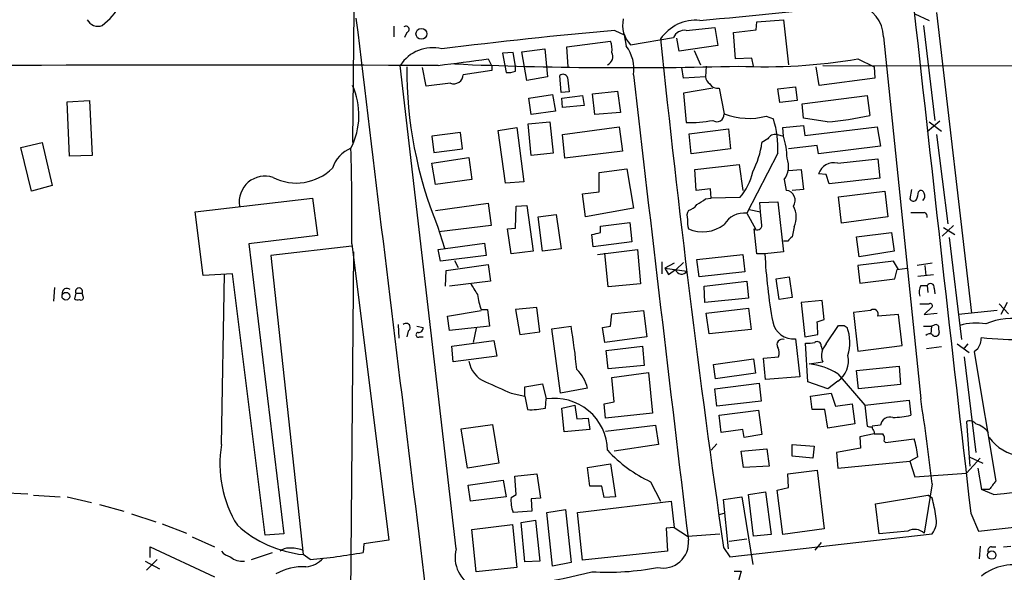
# Model space of a CAD drawing. Extents: x 13 to 1045, y 11 to 909.
# Drawn here: x 655 to 771, y 477 to 542 of the extents above; entities that cross this region are included whole.
import ezdxf

# ---------------------------------------------------------------- set-up
doc = ezdxf.new("R2010")
doc.units = 0
doc.header["$MEASUREMENT"] = 0
doc.layers.add('MAIN', color=5, linetype='CONTINUOUS')

msp = doc.modelspace()

# ---------------------------------------------------------------- linework, layer by layer
at = {"layer": 'MAIN'}
for p, q in [((694.2667, 543.4753), (694.0973, 527.812)), ((742.0187, 542.1207), (745.1513, 542.3747)), ((745.1513, 542.3747), (745.744, 537.0407)), ((760.73, 543.052), (762.4233, 542.29)), ((763.27, 543.2213), (767.4187, 507.5767)), ((699.008, 541.6127), (699.008, 540.3427)), ((733.6367, 541.1047), (737.0233, 541.4433)), ((737.0233, 541.4433), (737.362, 539.3267)), ((739.2247, 540.8507), (741.934, 541.1893)), ((741.934, 541.1893), (742.0187, 542.1207)), ((761.746, 541.6973), (763.1007, 530.4367)), ((700.532, 540.8507), (700.278, 540.258)), ((725.17, 541.1047), (726.2707, 540.5967)), ((726.2707, 540.5967), (726.5247, 539.242)), ((727.0327, 539.4113), (732.1127, 540.258)), ((732.79, 538.6493), (732.536, 540.1733)), ((739.4787, 537.718), (739.2247, 540.8507)), ((757.0047, 540.3427), (761.4073, 497.4167)), ((714.1633, 538.5647), (716.8727, 538.9033)), ((716.8727, 538.9033), (717.2113, 535.6013)), ((719.4973, 539.1573), (724.662, 539.8347)), ((719.6667, 536.7867), (719.4973, 539.1573)), ((737.362, 539.3267), (732.79, 538.6493)), ((710.184, 537.718), (710.6073, 536.8713)), ((713.1473, 538.48), (711.8773, 538.3953)), ((711.8773, 538.3953), (712.1313, 536.956)), ((713.4013, 536.8713), (713.1473, 538.48)), ((714.756, 535.178), (714.1633, 538.5647)), ((734.568, 538.734), (735.33, 537.0407)), ((741.426, 537.8027), (739.4787, 537.718)), ((741.5953, 536.8713), (741.426, 537.8027)), ((753.9567, 537.718), (755.904, 536.7867)), ((706.374, 479.6367), (699.77, 536.956)), ((702.818, 534.5007), (702.3947, 536.702)), ((710.6073, 536.8713), (710.6073, 536.3633)), ((712.1313, 536.956), (712.3007, 536.1093)), ((713.4013, 536.2787), (713.4013, 536.8713)), ((733.298, 535.432), (733.1287, 536.702)), ((736.0073, 536.8713), (735.9227, 535.6013)), ((749.3847, 534.5853), (749.046, 536.7867)), ((749.808, 536.956), (854.202, 536.7867)), ((755.904, 536.7867), (755.9887, 535.432)), ((710.6073, 536.3633), (707.2207, 535.8553)), ((717.2113, 535.6013), (714.756, 535.178)), ((718.82, 533.7387), (718.6507, 535.7707)), ((719.582, 535.5167), (719.7513, 533.8233)), ((735.9227, 535.6013), (733.298, 535.432)), ((755.9887, 535.432), (749.3847, 534.5853)), ((705.6967, 534.8393), (702.818, 534.5007)), ((736.7693, 534.2467), (733.298, 533.654)), ((737.5313, 534.2467), (738.124, 531.1987)), ((744.474, 534.162), (746.5907, 534.416)), ((744.728, 532.5533), (744.474, 534.162)), ((746.5907, 534.416), (746.76, 532.8073)), ((715.01, 533.0613), (717.804, 533.4847)), ((715.264, 531.114), (715.01, 533.0613)), ((717.804, 533.4847), (718.1427, 531.5373)), ((719.7513, 533.8233), (718.82, 533.7387)), ((718.9047, 533.0613), (721.36, 533.4)), ((718.9893, 531.9607), (718.9047, 533.0613)), ((721.36, 533.4), (721.5293, 532.2147)), ((722.5453, 533.5693), (725.5087, 533.908)), ((722.7993, 531.114), (722.5453, 533.5693)), ((725.5087, 533.908), (725.8473, 531.368)), ((733.298, 533.654), (733.6367, 530.1827)), ((747.3527, 532.384), (755.0573, 533.4)), ((755.0573, 533.4), (755.396, 531.0293)), ((660.3153, 532.638), (662.94, 532.8073)), ((660.5693, 526.2033), (660.3153, 532.638)), ((662.94, 532.8073), (663.2787, 526.288)), ((721.5293, 532.2147), (718.9893, 531.9607)), ((746.76, 532.8073), (744.728, 532.5533)), ((747.522, 530.6907), (747.3527, 532.384)), ((718.1427, 531.5373), (715.264, 531.114)), ((725.8473, 531.368), (722.7993, 531.114)), ((743.1193, 530.9447), (743.966, 530.606)), ((750.316, 530.2673), (747.522, 530.6907)), ((711.3693, 529.2513), (713.5707, 529.59)), ((713.5707, 529.59), (714.4173, 523.1553)), ((714.9253, 530.0133), (717.4653, 530.2673)), ((715.264, 526.288), (714.9253, 530.0133)), ((717.4653, 530.2673), (717.8887, 526.542)), ((718.9893, 528.7433), (725.678, 529.6747)), ((725.678, 529.6747), (726.1013, 526.796)), ((745.0667, 529.59), (747.522, 529.844)), ((745.1513, 528.574), (745.0667, 529.59)), ((747.522, 529.844), (747.6913, 528.6587)), ((747.6913, 528.6587), (756.2427, 529.6747)), ((756.2427, 529.6747), (756.666, 527.3887)), ((763.6933, 530.352), (762.1693, 529.082)), ((762.4233, 530.2673), (763.8627, 529.1667)), ((706.882, 528.9973), (703.4953, 528.574)), ((703.4953, 528.574), (703.7493, 526.6267)), ((707.136, 527.05), (706.882, 528.9973)), ((712.216, 522.986), (711.3693, 529.2513)), ((719.2433, 525.9493), (718.9893, 528.7433)), ((733.9753, 528.828), (738.632, 529.4207)), ((734.2293, 526.4573), (733.9753, 528.828)), ((738.632, 529.4207), (738.886, 527.05)), ((744.3893, 528.7433), (745.1513, 528.574)), ((763.27, 528.7433), (764.6247, 518.16)), ((654.812, 527.2193), (657.352, 527.812)), ((656.082, 522.0547), (654.812, 527.2193)), ((657.352, 527.812), (658.5373, 522.732)), ((743.2887, 528.2353), (742.6113, 527.812)), ((749.1307, 527.4733), (745.744, 527.05)), ((749.3, 526.4573), (749.1307, 527.4733)), ((756.666, 527.3887), (749.3, 526.4573)), ((663.2787, 526.288), (660.5693, 526.2033)), ((703.4953, 525.3567), (707.898, 526.034)), ((703.7493, 526.6267), (707.136, 527.05)), ((707.898, 526.034), (708.2367, 523.4093)), ((717.8887, 526.542), (715.264, 526.288)), ((726.1013, 526.796), (719.2433, 525.9493)), ((738.886, 527.05), (734.2293, 526.4573)), ((744.474, 526.542), (740.8333, 519.43)), ((703.9187, 522.8167), (703.4953, 525.3567)), ((734.6527, 524.5947), (739.902, 525.1873)), ((739.902, 525.1873), (740.3253, 522.1393)), ((751.586, 525.3567), (756.3273, 525.8647)), ((756.3273, 525.8647), (756.5813, 523.5787)), ((723.3073, 524.256), (726.6093, 524.6793)), ((723.3073, 521.97), (723.3073, 524.256)), ((726.6093, 524.6793), (727.3713, 520.0227)), ((734.822, 522.1393), (734.6527, 524.5947)), ((745.744, 524.51), (747.268, 524.5947)), ((747.268, 524.5947), (747.522, 522.224)), ((750.2313, 524.002), (749.3, 524.0867)), ((750.57, 522.9013), (750.2313, 524.002)), ((658.5373, 522.732), (656.082, 522.0547)), ((708.2367, 523.4093), (703.9187, 522.8167)), ((714.4173, 523.1553), (712.216, 522.986)), ((745.236, 523.4093), (745.49, 522.1393)), ((756.5813, 523.5787), (750.57, 522.9013)), ((721.36, 521.716), (723.3073, 521.97)), ((721.6987, 519.0067), (721.36, 521.716)), ((736.5153, 522.3087), (734.822, 522.1393)), ((736.6, 521.208), (736.5153, 522.3087)), ((747.522, 522.224), (746.1673, 522.1393)), ((751.6707, 521.3773), (757.174, 522.0547)), ((752.0093, 518.2447), (751.6707, 521.3773)), ((757.174, 522.0547), (757.5127, 519.0067)), ((760.3067, 522.224), (760.1373, 521.1233)), ((761.1533, 521.97), (761.3227, 522.1393)), ((675.4707, 519.5993), (689.356, 521.208)), ((689.356, 521.208), (689.9487, 516.8053)), ((703.9187, 519.7687), (710.184, 520.6153)), ((710.184, 520.6153), (710.5227, 517.9907)), ((713.4013, 517.652), (713.486, 520.2767)), ((713.486, 520.2767), (714.756, 520.3613)), ((714.756, 520.3613), (715.518, 514.9427)), ((735.9227, 521.1233), (736.6, 521.208)), ((739.9867, 521.2927), (736.6, 521.208)), ((742.3573, 520.7), (744.474, 520.7847)), ((742.442, 519.5993), (742.3573, 520.7)), ((744.474, 520.7847), (745.1513, 514.858)), ((676.402, 512.064), (675.4707, 519.5993)), ((716.1107, 519.0067), (718.2273, 519.2607)), ((716.6187, 514.9427), (716.1107, 519.0067)), ((718.2273, 519.2607), (718.82, 515.1967)), ((727.3713, 520.0227), (721.6987, 519.0067)), ((740.8333, 519.43), (741.8493, 517.5673)), ((741.0873, 519.8533), (742.442, 519.5993)), ((742.6113, 517.9907), (742.442, 519.5993)), ((757.5127, 519.0067), (752.0093, 518.2447)), ((704.1727, 517.906), (705.0193, 515.2813)), ((710.5227, 517.9907), (704.342, 517.2287)), ((723.4767, 517.906), (726.948, 518.3293)), ((723.4767, 517.144), (723.4767, 517.906)), ((726.948, 518.3293), (727.202, 516.0433)), ((765.302, 517.9907), (763.9473, 516.7207)), ((689.9487, 516.8053), (681.8207, 515.7893)), ((712.47, 517.5673), (713.4013, 517.652)), ((712.8933, 514.604), (712.47, 517.5673)), ((722.63, 515.4507), (722.4607, 516.89)), ((742.0187, 514.604), (741.68, 517.5673)), ((746.4213, 517.8213), (746.1673, 516.636)), ((753.7873, 516.636), (757.936, 517.144)), ((757.936, 517.144), (758.2747, 514.9427)), ((764.1167, 517.7367), (765.4713, 516.89)), ((681.8207, 515.7893), (685.9693, 481.4147)), ((694.0127, 515.5353), (684.4453, 514.4347)), ((694.0127, 515.7893), (698.4153, 480.6527)), ((704.2573, 515.112), (709.7607, 515.874)), ((709.7607, 515.874), (709.93, 514.4347)), ((727.202, 516.0433), (722.63, 515.4507)), ((745.6593, 516.128), (745.1513, 516.128)), ((754.126, 514.2653), (753.7873, 516.636)), ((764.794, 516.5513), (766.2333, 504.444)), ((684.4453, 514.4347), (688.2553, 478.9593)), ((693.8433, 465.2433), (694.2667, 514.858)), ((704.5113, 513.7573), (704.2573, 515.112)), ((709.93, 514.4347), (704.5113, 513.7573)), ((715.518, 514.9427), (712.8933, 514.604)), ((718.82, 515.1967), (716.6187, 514.9427)), ((723.138, 514.5193), (727.8793, 515.112)), ((724.408, 510.7093), (723.9847, 514.6887)), ((727.8793, 515.112), (728.218, 511.048)), ((734.9067, 513.9267), (740.3253, 514.5193)), ((740.3253, 514.5193), (740.5793, 512.4873)), ((742.95, 514.604), (742.0187, 514.604)), ((745.1513, 514.858), (742.95, 514.604)), ((758.2747, 514.9427), (754.126, 514.2653)), ((705.1887, 512.6567), (710.184, 513.334)), ((706.2047, 513.842), (706.628, 512.9953)), ((710.184, 513.334), (710.438, 511.3867)), ((730.758, 513.6727), (730.758, 512.2333)), ((732.1973, 513.5033), (731.0967, 512.9107)), ((732.4513, 512.7413), (733.298, 513.588)), ((735.1607, 511.8947), (734.9067, 513.9267)), ((758.19, 513.7573), (753.9567, 513.2493)), ((753.9567, 513.2493), (754.2107, 511.1327)), ((758.7827, 512.7413), (758.19, 513.7573)), ((762.762, 513.5033), (760.984, 513.2493)), ((761.9153, 513.2493), (762, 512.064)), ((679.8733, 512.2333), (676.402, 512.064)), ((678.6033, 491.998), (678.942, 512.2333)), ((683.768, 481.2453), (679.8733, 512.2333)), ((705.104, 510.794), (705.1887, 512.6567)), ((731.0967, 512.9107), (733.7213, 512.572)), ((731.0967, 512.9107), (731.52, 512.1487)), ((731.52, 512.1487), (732.3667, 512.7413)), ((740.5793, 512.4873), (735.1607, 511.8947)), ((758.3593, 511.6407), (758.6133, 512.7413)), ((758.6133, 512.7413), (759.7987, 512.9107)), ((761.0687, 511.9793), (762.9313, 512.1487)), ((710.438, 511.3867), (705.612, 510.794)), ((728.218, 511.048), (724.408, 510.7093)), ((735.7533, 510.794), (740.8333, 511.3867)), ((740.8333, 511.3867), (741.0027, 509.3547)), ((744.3047, 511.6407), (745.8287, 511.8947)), ((744.6433, 509.1853), (744.3047, 511.6407)), ((745.8287, 511.8947), (746.1673, 509.4393)), ((754.2107, 511.1327), (758.3593, 511.6407)), ((761.4073, 510.8787), (762.1693, 510.8787)), ((762.1693, 510.8787), (762.254, 510.032)), ((658.7913, 510.6247), (658.7067, 509.016)), ((661.3313, 509.9473), (661.162, 509.27)), ((661.3313, 509.9473), (662.0933, 509.9473)), ((662.2627, 509.4393), (662.0933, 509.9473)), ((735.838, 508.8467), (735.7533, 510.794)), ((763.016, 510.54), (763.1007, 509.8627)), ((741.0027, 509.3547), (735.838, 508.8467)), ((746.1673, 509.4393), (744.6433, 509.1853)), ((749.7233, 509.1007), (747.268, 508.8467)), ((747.268, 508.8467), (747.6913, 504.7827)), ((749.9773, 506.8147), (749.7233, 509.1007)), ((770.7207, 508.6773), (771.8213, 507.492)), ((771.652, 508.8467), (770.89, 507.4073)), ((705.358, 507.238), (709.3373, 507.9153)), ((709.3373, 508), (710.0993, 508)), ((710.0993, 508), (710.3533, 506.0527)), ((715.9413, 508.254), (713.4013, 508)), ((713.4013, 508), (713.9093, 505.0367)), ((716.28, 505.3753), (715.9413, 508.254)), ((724.662, 506.0527), (724.8313, 507.492)), ((724.8313, 507.492), (728.5567, 507.9153)), ((728.5567, 507.9153), (728.98, 504.7827)), ((736.0073, 507.5767), (741.0027, 508.1693)), ((736.346, 505.1213), (736.0073, 507.5767)), ((741.0027, 508.1693), (741.3413, 505.6293)), ((755.4807, 507.9153), (753.4487, 507.6613)), ((753.4487, 507.6613), (753.9567, 503.0893)), ((758.7827, 507.4073), (756.3273, 507.238)), ((759.206, 503.7667), (758.7827, 507.4073)), ((762.762, 508.3387), (761.8307, 507.4073)), ((761.8307, 507.4073), (763.3547, 507.5767)), ((770.4667, 507.9153), (765.8947, 507.4073)), ((699.516, 506.222), (699.6007, 504.6133)), ((705.612, 505.5447), (705.358, 507.238)), ((749.1307, 506.5607), (749.9773, 506.8147)), ((700.7013, 505.46), (700.532, 504.7827)), ((701.7173, 506.0527), (702.4793, 505.8833)), ((710.3533, 506.0527), (705.612, 505.5447)), ((708.7447, 505.7987), (708.406, 504.1053)), ((713.9093, 505.0367), (716.28, 505.3753)), ((717.7193, 505.714), (720.0053, 506.0527)), ((718.7353, 498.094), (717.7193, 505.714)), ((723.7307, 505.8833), (724.662, 506.0527)), ((723.9847, 504.1053), (723.7307, 505.8833)), ((741.3413, 505.6293), (736.346, 505.1213)), ((747.6913, 504.7827), (749.2153, 505.0367)), ((750.2313, 503.936), (751.6707, 506.1373)), ((752.348, 506.1373), (752.6867, 505.8833)), ((761.746, 506.0527), (762.6773, 506.0527)), ((762.6773, 506.0527), (762.5927, 505.1213)), ((762.9313, 506.1373), (762.6773, 506.0527)), ((702.056, 504.7827), (702.4793, 504.7827)), ((705.866, 503.682), (710.8613, 504.3593)), ((710.8613, 504.3593), (711.2, 502.4967)), ((728.98, 504.7827), (723.9847, 504.1053)), ((746.5907, 504.5287), (747.0987, 500.0413)), ((748.03, 499.4487), (747.776, 504.0207)), ((765.7253, 503.936), (767.1647, 502.92)), ((766.9953, 503.936), (766.572, 503.428)), ((706.0353, 501.8193), (705.866, 503.682)), ((724.154, 503.174), (728.472, 503.682)), ((724.408, 500.9727), (724.154, 503.174)), ((728.472, 503.682), (728.6413, 501.396)), ((749.6387, 503.682), (749.7233, 503.2587)), ((753.9567, 503.0893), (759.206, 503.7667)), ((763.8627, 503.5973), (762.0847, 503.3433)), ((768.1807, 503.3433), (767.7573, 503.0047)), ((767.7573, 503.0047), (770.2973, 487.68)), ((711.2, 502.4967), (706.0353, 501.8193)), ((736.854, 501.4807), (741.5953, 502.158)), ((741.5953, 502.158), (741.8493, 500.4647)), ((742.7807, 502.2427), (744.5587, 502.412)), ((743.0347, 499.7027), (742.7807, 502.2427)), ((748.1993, 501.5653), (749.808, 501.8193)), ((766.572, 502.412), (767.9267, 491.0667)), ((728.6413, 501.396), (724.408, 500.9727)), ((724.8313, 499.9567), (729.1493, 500.5493)), ((729.1493, 500.5493), (729.6573, 495.7233)), ((737.108, 499.7873), (736.854, 501.4807)), ((741.8493, 500.4647), (737.108, 499.7873)), ((751.586, 500.38), (754.8033, 496.6547)), ((753.7873, 500.8033), (758.8673, 501.3113)), ((754.0413, 498.602), (753.7873, 500.8033)), ((758.8673, 501.3113), (759.0367, 499.11)), ((714.502, 498.856), (716.6187, 499.1947)), ((716.6187, 499.1947), (717.042, 497.4167)), ((725.0853, 497.078), (724.8313, 499.9567)), ((737.0233, 498.602), (742.2727, 499.2793)), ((742.2727, 499.2793), (742.5267, 497.1627)), ((747.0987, 500.0413), (743.0347, 499.7027)), ((750.4007, 498.602), (748.03, 499.4487)), ((751.586, 499.5333), (750.4007, 498.602)), ((712.8933, 498.094), (714.502, 497.7553)), ((714.502, 497.7553), (714.502, 498.856)), ((721.9527, 498.6867), (718.7353, 498.094)), ((737.2773, 496.57), (737.0233, 498.602)), ((748.3687, 497.7553), (750.824, 498.094)), ((750.824, 498.094), (751.332, 496.57)), ((759.0367, 499.11), (754.0413, 498.602)), ((714.502, 497.7553), (714.8407, 496.1467)), ((716.9573, 496.316), (717.042, 497.4167)), ((723.9, 496.824), (725.0853, 497.078)), ((742.5267, 497.1627), (737.2773, 496.57)), ((748.538, 496.1467), (748.3687, 497.7553)), ((754.8033, 496.6547), (760.0527, 497.2473)), ((760.0527, 497.2473), (760.222, 495.4693)), ((718.9047, 496.316), (720.4287, 496.6547)), ((719.1587, 493.522), (718.9047, 496.316)), ((720.4287, 496.6547), (720.6827, 495.046)), ((724.0693, 495.1307), (723.9, 496.824)), ((729.6573, 495.7233), (724.0693, 495.1307)), ((737.5313, 495.4693), (742.188, 496.062)), ((742.188, 496.062), (742.6113, 493.1833)), ((750.062, 496.1467), (748.538, 496.1467)), ((750.4007, 493.9453), (750.062, 496.1467)), ((751.332, 496.57), (753.2793, 496.824)), ((753.2793, 496.824), (753.618, 494.4533)), ((754.8033, 496.6547), (755.0573, 494.1993)), ((720.6827, 495.046), (722.0373, 495.1307)), ((722.0373, 495.1307), (722.2067, 493.776)), ((737.7853, 493.4373), (737.5313, 495.4693)), ((766.826, 494.7073), (767.2493, 489.458)), ((706.9667, 493.8607), (710.692, 494.3687)), ((707.7287, 489.204), (706.9667, 493.8607)), ((710.692, 494.3687), (711.454, 489.7967)), ((722.2067, 493.776), (719.1587, 493.522)), ((724.0693, 493.6067), (729.996, 494.284)), ((729.996, 494.284), (730.3347, 491.998)), ((740.3253, 493.776), (737.7853, 493.4373)), ((740.4947, 492.8447), (740.3253, 493.776)), ((753.618, 494.4533), (750.4007, 493.9453)), ((756.666, 494.284), (755.65, 494.1993)), ((755.904, 493.522), (755.904, 493.268)), ((742.6113, 493.1833), (740.4947, 492.8447)), ((755.904, 493.268), (754.2107, 492.9293)), ((754.2107, 492.9293), (754.2953, 491.5747)), ((757.0893, 492.4213), (757.2587, 492.252)), ((757.2587, 492.252), (760.6453, 492.6753)), ((730.3347, 491.998), (725.0853, 491.236)), ((737.2773, 492.0827), (736.6, 491.3207)), ((740.156, 491.236), (743.204, 491.49)), ((740.41, 489.2887), (740.156, 491.236)), ((743.204, 491.49), (743.458, 489.458)), ((746.1673, 491.998), (748.792, 491.8287)), ((746.1673, 490.6433), (746.1673, 491.998)), ((748.792, 491.8287), (748.6227, 490.3893)), ((754.2953, 491.5747), (751.4167, 491.0667)), ((751.4167, 491.0667), (751.586, 489.204)), ((748.6227, 490.3893), (746.1673, 490.6433)), ((751.586, 489.204), (760.1373, 490.0507)), ((761.0687, 490.5587), (760.1373, 490.0507)), ((760.1373, 490.0507), (760.73, 488.188)), ((768.4347, 490.3893), (766.826, 488.6113)), ((767.1647, 490.5587), (768.7733, 489.7967)), ((711.454, 489.7967), (707.7287, 489.204)), ((721.9527, 489.2887), (724.662, 489.712)), ((722.2067, 487.0873), (721.9527, 489.2887)), ((724.662, 489.712), (725.2547, 485.8173)), ((743.458, 489.458), (740.41, 489.2887)), ((745.6593, 488.5267), (749.1307, 488.95)), ((749.1307, 488.95), (749.9773, 482.0073)), ((768.1807, 489.204), (768.604, 486.664)), ((707.8133, 487.172), (711.962, 487.7647)), ((711.962, 487.7647), (712.3007, 485.8173)), ((713.3167, 488.2727), (715.9413, 488.5267)), ((713.486, 486.0713), (713.3167, 488.2727)), ((715.9413, 488.5267), (716.3647, 485.648)), ((729.4033, 487.5953), (730.5887, 485.3093)), ((745.744, 486.918), (745.6593, 488.5267)), ((760.73, 488.188), (766.826, 488.6113)), ((708.0673, 485.3093), (707.8133, 487.172)), ((723.646, 487.0873), (722.2067, 487.0873)), ((723.9, 485.7327), (723.646, 487.0873)), ((741.0027, 486.0713), (743.0347, 486.41)), ((743.0347, 486.41), (743.712, 481.33)), ((744.3893, 486.5793), (745.744, 486.918)), ((745.0667, 481.33), (744.3893, 486.5793)), ((762.762, 487.3413), (761.8307, 481.4993)), ((769.5353, 486.664), (768.604, 486.664)), ((770.0433, 486.0713), (768.604, 486.664)), ((652.3567, 486.3253), (655.6587, 486.156)), ((656.336, 485.9867), (659.4687, 485.8173)), ((660.3153, 485.8173), (663.194, 485.14)), ((712.3007, 485.8173), (708.0673, 485.3093)), ((712.8933, 485.7327), (713.486, 486.0713)), ((716.3647, 485.648), (715.264, 485.5633)), ((715.264, 485.5633), (715.3487, 484.124)), ((720.7673, 483.9547), (731.8587, 485.3093)), ((725.2547, 485.8173), (723.9, 485.7327)), ((731.8587, 485.3093), (732.1973, 482.1767)), ((738.0393, 485.4787), (740.2407, 485.8173)), ((738.632, 479.6367), (738.0393, 485.4787)), ((740.2407, 485.8173), (741.5107, 477.774)), ((741.5953, 481.1607), (741.0027, 486.0713)), ((756.0733, 484.9707), (762.254, 485.9867)), ((762.762, 485.648), (762.254, 485.9867)), ((664.1253, 484.886), (667.004, 484.124)), ((715.3487, 484.124), (713.1473, 483.9547)), ((717.1267, 483.9547), (719.328, 484.2933)), ((719.328, 484.2933), (720.0053, 478.028)), ((756.4967, 481.4147), (756.0733, 484.9707)), ((667.9353, 483.7853), (670.814, 482.854)), ((714.0787, 482.7693), (715.772, 483.0233)), ((715.772, 483.0233), (716.28, 478.1973)), ((717.804, 477.6047), (717.1267, 483.9547)), ((721.36, 478.282), (720.7673, 483.9547)), ((737.5313, 483.7007), (738.124, 483.87)), ((767.334, 483.87), (768.2653, 481.7533)), ((671.576, 482.6), (674.4547, 481.4993)), ((708.2367, 481.9227), (713.0627, 482.5153)), ((708.7447, 476.9273), (708.2367, 481.9227)), ((713.0627, 482.5153), (713.5707, 477.4353)), ((714.502, 478.1127), (714.0787, 482.7693)), ((732.1973, 482.1767), (731.266, 482.092)), ((731.266, 482.092), (731.4353, 479.3827)), ((732.1973, 482.1767), (733.806, 481.1607)), ((749.9773, 482.0073), (745.0667, 481.33)), ((759.8833, 481.7533), (756.4967, 481.4147)), ((675.132, 481.076), (677.7567, 479.8907)), ((685.9693, 481.4147), (683.768, 481.2453)), ((698.4153, 480.6527), (695.452, 480.2293)), ((733.806, 481.1607), (737.616, 481.4147)), ((738.7167, 480.568), (740.8333, 480.822)), ((738.8013, 478.7053), (762.762, 481.4147)), ((743.712, 481.33), (741.5953, 481.1607)), ((670.1367, 478.6207), (670.1367, 479.8907)), ((670.1367, 479.8907), (677.7567, 476.3347)), ((695.452, 480.2293), (695.3673, 479.2133)), ((731.4353, 479.3827), (721.36, 478.282)), ((738.0393, 479.806), (738.8013, 478.7053)), ((749.6387, 480.3987), (748.8767, 479.4673)), ((768.4347, 479.9753), (768.35, 478.4513)), ((769.7893, 479.8907), (770.2973, 479.8907)), ((771.2287, 479.8907), (772.0753, 479.9753)), ((669.544, 478.1973), (671.2373, 477.266)), ((670.9833, 478.3667), (669.7133, 477.0967)), ((682.1593, 478.3667), (684.6147, 479.2133)), ((689.102, 478.3667), (688.2553, 478.9593)), ((716.28, 478.1973), (714.502, 478.1127)), ((713.5707, 477.4353), (708.7447, 476.9273)), ((720.0053, 478.028), (717.804, 477.6047)), ((739.3093, 477.012), (740.156, 477.012)), ((740.156, 477.012), (739.7327, 475.5727))]:
    msp.add_line(p, q, dxfattribs=at)
for centre, radius in [((702.2638, 540.6936), 0.6467), ((660.1552, 509.5915), 0.4576), ((769.8192, 478.9023), 0.5006)]:
    msp.add_circle(centre, radius, dxfattribs=at)
for centre, radius, start, end in [((660.0358, 547.6547), 7.4229, 306.623822, 331.849962), ((646.3651, 1530.0317), 991.7325, 275.1418121, 276.2281932), ((752.9867, 540.2525), 4.019, 1.286016, 76.033601), ((663.9374, 542.9871), 1.3932, 206.075827, 292.209229), ((27138.1839, 3728.1708), 26634.8558, 186.86923072, 187.09841344), ((729.4472, 541.7236), 3.3431, 167.287346, 223.761378), ((15622.9741, 2185.7611), 14952.8083, 186.30624135, 186.5354244), ((700.4261, 541.2211), 0.3852, 285.955611, 127.182255), ((734.7862, 537.2352), 5.0756, 84.810375, 145.791766), ((774.7085, -16.4212), 559.7224, 95.077634, 97.187204), ((2311.3921, 704.8653), 1589.368, 185.9507921, 188.1406163), ((733.4713, 539.6075), 1.5063, 83.695933, 154.414821), ((703.5747, 534.5269), 4.514, 75.81722, 147.443919), ((722.0395, 538.819), 2.8123, 353.076638, 21.171495), ((723.0534, 536.5751), 4.3775, 350.535741, 37.534037), ((635.8023, 1092.8157), 560.059, 277.020715, 277.632029), ((723.9186, 537.9928), 1.0346, 293.028423, 28.093336), ((742.9441, 603.1384), 66.3408, 267.298514, 279.555351), ((678.4423, -22958.0673), 23495.0375, 89.93704667, 90.16622967), ((749.9656, 536.5274), 49.4343, 179.699462, 202.128814), ((726.6092, 1013.1603), 476.4721, 267.545608, 271.588478), ((706.0988, 535.8871), 1.1224, 249.005373, 358.376399), ((712.512, 538.3968), 2.2972, 264.722474, 292.775461), ((719.0211, 535.2944), 0.6034, 21.619776, 127.870819), ((14531.2768, 2138.1004), 13896.5822, 186.62080098, 186.84998428), ((737.0226, 535.6856), 1.1031, 184.382771, 237.550319), ((686.2585, 531.0362), 8.6048, 333.037409, 24.359146), ((737.38, 535.3651), 1.1286, 212.741022, 277.704346), ((737.2694, 531.1329), 0.8572, 234.309252, 4.402807), ((741.019, 538.8871), 8.2154, 249.366572, 284.812322), ((747.7483, 564.6998), 34.5281, 274.264767, 282.796683), ((734.094, 543.9865), 13.8114, 268.102567, 281.168939), ((733.3622, 527.2168), 11.1323, 356.524796, 17.724985), ((744.1775, 527.7559), 1.0099, 77.893355, 151.658511), ((737.2221, 525.9484), 8.3526, 0.006174, 18.321282), ((732.2484, 529.1875), 10.4538, 332.377722, 352.439149), ((695.3665, 523.5916), 3.824, 112.097172, 162.145959), ((392.9725, 519.2149), 301.0597, 359.348047, 1.50742), ((743.1512, 524.9799), 2.6102, 323.007179, 21.801409), ((751.1083, 523.5241), 1.8938, 75.389945, 162.717988), ((683.7256, 520.7762), 3.0469, 71.362867, 189.435735), ((687.4448, 529.1182), 6.1069, 243.283479, 314.52034), ((735.1467, 525.6177), 6.4909, 318.216184, 348.653713), ((745.3545, 520.954), 1.193, 325.410847, 83.478426), ((758.9005, 522.0841), 2.2557, 332.389812, 357.100556), ((761.3904, 521.6905), 0.4539, 14.051552, 98.578205), ((761.2521, 521.4762), 0.6634, 308.082527, 29.285299), ((733.5521, 521.3773), 1.6439, 281.886863, 325.491118), ((566.0743, 774.8077), 305.2937, 303.57419, 303.803352), ((743.9955, 518.9669), 2.6827, 334.720668, 29.225123), ((760.5441, 521.3129), 0.4488, 204.989129, 322.333315), ((735.0071, 519.1292), 1.2866, 150.194911, 201.005858), ((740.4947, 516.7206), 2.7305, 82.876545, 150.254858), ((761.0264, 921.7143), 402.2004, 269.885409, 270.114577), ((761.7036, 519.049), 0.4827, 344.745922, 74.734471), ((737.1506, 518.3718), 3.3577, 174.939051, 193.862835), ((735.5662, 521.4976), 4.2725, 246.911287, 306.774148), ((742.0187, 518.0583), 0.5965, 235.40144, 353.492197), ((659.4687, 771.017), 261.8177, 283.921652, 284.150835), ((872.9382, 389.3571), 179.6407, 134.885431, 135.114569), ((805.4864, 517.7693), 62.6165, 182.897572, 190.311754), ((733.0803, 512.9469), 0.7426, 196.072569, 329.678027), ((1047.1721, 722.1344), 399.3918, 211.891176, 212.120355), ((762.8559, 510.1444), 1.6241, 153.119403, 199.259412), ((762.5609, 510.63), 0.4639, 348.813597, 147.580908), ((660.2691, 509.9687), 0.5566, 46.24489, 190.97884), ((661.7123, 510.1449), 0.4292, 332.587157, 207.412843), ((717.0605, 510.7781), 8.2077, 186.998861, 199.784085), ((661.5855, 510.1175), 0.9474, 243.448472, 280.287538), ((661.924, 509.4818), 0.3414, 240.273852, 352.847919), ((761.873, 783.8271), 275.1504, 269.885409, 270.114592), ((762.5504, 508.4657), 0.2468, 329.02828, 120.991622), ((755.8194, 507.4709), 0.5588, 335.365948, 127.312882), ((700.4565, 505.881), 0.4871, 300.176832, 135.565619), ((746.3689, 507.0553), 2.5363, 191.24525, 275.016904), ((739.2786, 505.2494), 9.939, 358.773743, 7.581425), ((763.1892, 505.8256), 0.4046, 34.149649, 129.604292), ((767.9543, 499.6311), 6.7752, 80.16147, 106.200602), ((772.3294, 498.6576), 8.2982, 79.418051, 112.812822), ((701.9029, 505.0139), 0.2773, 93.349473, 303.512416), ((701.9009, 505.8691), 0.5786, 268.593643, 1.406357), ((626.6961, 491.1875), 94.4859, 5.892719, 9.051792), ((752.0094, 675.4872), 169.3502, 269.885409, 270.114558), ((748.2614, 504.1178), 4.7645, 341.186284, 21.749825), ((762.4354, 504.5046), 0.6243, 58.458631, 134.22122), ((763.1382, 505.3209), 0.4715, 217.069195, 356.327392), ((765.0889, 505.8409), 1.5791, 172.29219, 200.390429), ((772.6438, 537.6105), 33.1595, 263.00231, 280.78492), ((745.0103, 503.8513), 0.6342, 69.15318, 212.2668), ((748.0723, 507.3689), 3.3613, 264.942767, 283.846069), ((749.173, 503.7413), 0.4694, 352.743283, 129.145968), ((751.5436, 502.5729), 1.8921, 133.912209, 203.470555), ((765.9243, 504.7918), 2.6813, 327.301494, 357.995242), ((743.415, 502.8776), 1.2348, 337.848773, 30.95182), ((711.0166, 502.3775), 3.1543, 188.633335, 248.202301), ((747.473, 494.0592), 7.5412, 56.947594, 84.473192), ((750.0345, 501.8911), 2.8225, 303.346063, 14.154405), ((717.6095, 497.648), 4.4657, 13.449971, 46.51345), ((1050.0296, 1260.7381), 833.8387, 245.9223865, 246.1515793), ((718.0065, 491.1722), 6.3185, 1.346703, 98.780288), ((547.6107, 463.5417), 216.4636, 6.31228, 9.003384), ((715.2225, 504.6894), 8.5512, 267.440975, 281.704935), ((757.7562, 494.177), 1.0954, 71.416188, 174.394537), ((757.7306, 507.2848), 12.0753, 271.778188, 281.906888), ((767.2344, 493.9653), 0.847, 35.179884, 118.828576), ((755.5228, 495.3421), 1.234, 247.837317, 275.916652), ((756.6069, 494.174), 0.9587, 183.546139, 222.848561), ((767.0647, 491.5093), 3.0676, 38.939838, 73.680027), ((756.412, 747.2678), 254.0003, 269.885409, 270.114592), ((756.1582, 492.6754), 0.9651, 344.735509, 37.879149), ((745.8186, 488.6088), 15.3742, 7.286386, 15.33729), ((773.8442, 495.8597), 5.259, 214.981042, 262.700392), ((692.0532, 489.6516), 13.653, 170.104065, 211.930295), ((736.5796, 502.7073), 16.7294, 222.893335, 244.59816), ((431.2265, 3569.6839), 3106.2696, 276.2290131, 277.6859101), ((1023.9401, 296.6542), 317.5304, 143.015529, 143.24469), ((570.6449, 2341.8258), 1866.4363, 276.1328274, 276.7579672), ((716.4296, 485.3307), 3.5591, 173.514563, 202.74432), ((751.555, 482.3061), 11.6947, 6.013673, 16.604452), ((760.8573, 482.8963), 2.4131, 322.121893, 15.257201), ((689.7407, 492.767), 13.8874, 228.098562, 263.859868), ((760.6777, 480.2516), 1.6989, 47.258966, 117.878861), ((730.917, 480.3491), 2.9892, 257.106526, 5.829416), ((679.9584, 480.3145), 1.6446, 214.513368, 258.100396), ((686.456, 478.3457), 1.3797, 85.59365, 131.267966), ((686.8933, 476.5984), 3.1404, 65.99861, 96.055704), ((710.1337, 478.659), 3.8847, 165.423243, 247.705866), ((769.8081, 479.4298), 0.4613, 92.335786, 196.600508), ((680.9973, 480.2222), 2.0494, 227.746998, 278.853295), ((688.3965, 480.455), 2.9416, 273.849705, 319.280398), ((682.0225, 554.3653), 76.3276, 275.321917, 280.069101), ((688.2513, 471.0685), 6.4606, 86.959339, 119.826172), ((724.3227, 508.3483), 31.4761, 266.608634, 280.854231), ((772.4798, 471.4775), 6.2804, 74.179416, 128.106704), ((708.3074, 529.7359), 54.6723, 270.369522, 285.003319)]:
    msp.add_arc(centre, radius, start, end, dxfattribs=at)

doc.saveas('drawing.dxf')
